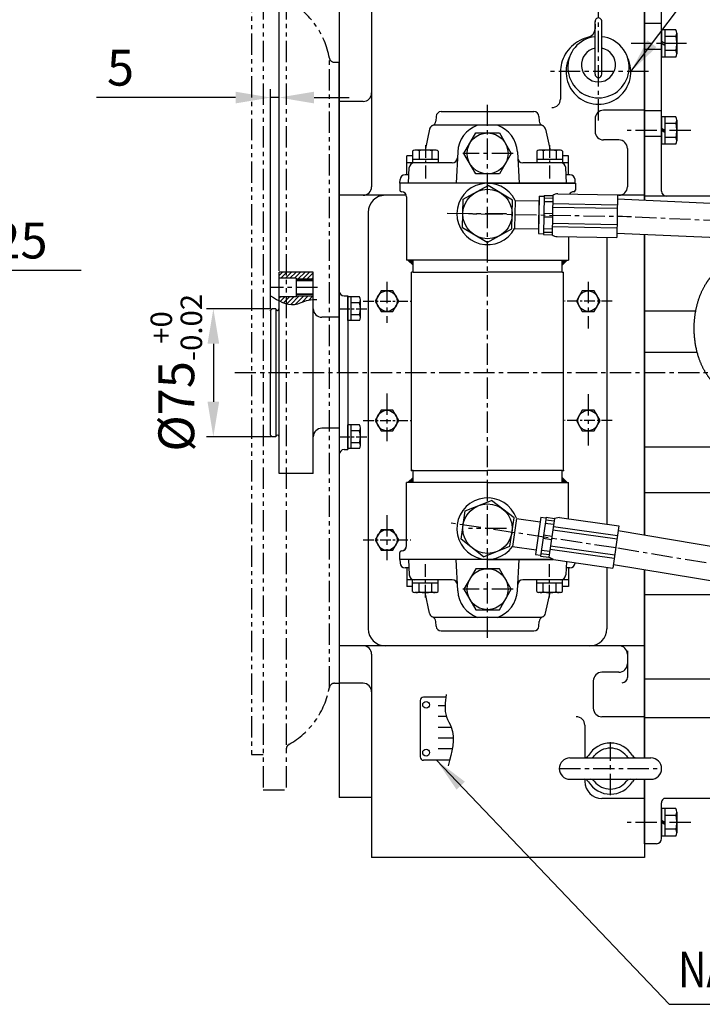
# Model space of a CAD drawing. Extents: x 0 to 3801, y -19 to 2713.
# Drawn here: x 1153 to 1553, y 1834 to 2411 of the extents above; entities that cross this region are included whole.
import ezdxf

# ---------------------------------------------------------------- set-up
doc = ezdxf.new("R2010")
doc.units = 0
doc.header["$LTSCALE"] = 10
doc.header["$MEASUREMENT"] = 0
for name, pattern in [('CENTER', [2, 1.25, -0.25, 0.25, -0.25]), ('HIDDEN', [0.375, 0.25, -0.125]), ('PHANTOM', [2.5, 1.25, -0.25, 0.25, -0.25, 0.25, -0.25])]:
    doc.linetypes.add(name, pattern=pattern)
doc.layers.get('0').update_dxf_attribs({"linetype": 'CONTINUOUS'})
doc.layers.get('DEFPOINTS').update_dxf_attribs({"linetype": 'CONTINUOUS'})
for name, color, linetype in [('1', 1, 'CENTER'), ('14', 14, 'CONTINUOUS'), ('16', 4, 'CONTINUOUS'), ('2', 5, 'PHANTOM'), ('3', 3, 'HIDDEN'), ('4', 4, 'CONTINUOUS'), ('DIM', 6, 'CONTINUOUS')]:
    doc.layers.add(name, color=color, linetype=linetype)
doc.styles.add('GHS', font='romans', dxfattribs={"bigfont": 'ghs'})
doc.dimstyles.new('A0', dxfattribs={"dimtxt": 10, "dimasz": 3, "dimexe": 2, "dimexo": 0.7, "dimgap": 4, "dimtad": 1, "dimtoh": 1, "dimdec": 3, "dimdsep": 46, "dimtxsty": 'Standard', "dimcen": 0.09, "dimclrd": 2, "dimclre": 2, "dimclrt": 6, "dimadec": 0, "dimazin": 0, "dimtfac": 1, "dimtdec": 3, "dimtmove": 0, "dimatfit": 3, "dimfxl": 0, "dimtolj": 1, "dimarcsym": 0})
doc.dimstyles.new('A1', dxfattribs={"dimtxt": 5, "dimasz": 3.5, "dimexe": 2, "dimexo": 0.7, "dimgap": 2, "dimtad": 1, "dimtoh": 1, "dimdsep": 46, "dimtxsty": 'Standard', "dimcen": 0, "dimclrd": 2, "dimclre": 2, "dimclrt": 6, "dimaunit": 1, "dimadec": 0, "dimazin": 0, "dimtp": 0.02, "dimtfac": 0.65, "dimtmove": 0, "dimatfit": 3, "dimfxl": 0, "dimtolj": 1, "dimarcsym": 0})
doc.dimstyles.new('AA', dxfattribs={"dimtxt": 6, "dimasz": 6, "dimexe": 4, "dimexo": 0.7, "dimgap": 3, "dimtad": 1, "dimtoh": 1, "dimdec": 3, "dimdsep": 46, "dimtxsty": 'Standard', "dimcen": 0.09, "dimclrd": 2, "dimclre": 2, "dimclrt": 6, "dimadec": 0, "dimazin": 0, "dimtfac": 1, "dimtdec": 3, "dimtmove": 0, "dimatfit": 3, "dimfxl": 0, "dimtolj": 1, "dimarcsym": 0})

# ---------------------------------------------------------------- blocks, each defined once
blk = doc.blocks.new('A$CE344')
for p, q in [((0.42, 38.38), (0.42, 5.38)), ((15.43, 40.38), (2.42, 40.38)), ((17.71, 3.38), (2.42, 3.38))]:
    blk.add_line(p, q)
for centre in [(3.92, 35.88), (3.92, 7.88)]:
    blk.add_circle(centre, 2)
for centre, start, end in [((2.42, 38.38), 90, 180), ((2.42, 5.38), 180, 270)]:
    blk.add_arc(centre, 2, start, end)
at = {"color": 4}
blk.add_spline([(15.62, 41.91), (15.92, 28.81), (18.6, 22.86), (16.81, 0.23)], degree=3, dxfattribs=at)
at = {"layer": '16'}
for p, q in [((15.03, 35.3), (10.94, 35.3)), ((15.86, 28.99), (10.94, 28.99)), ((18.67, 22.68), (10.94, 22.68)), ((19.84, 16.38), (10.94, 16.38)), ((19.29, 10.07), (10.94, 10.07))]:
    blk.add_line(p, q, dxfattribs=at)
blk = doc.blocks.new('*X30')
at = {"color": 0}
for p, q in [((1197.08, 1349.82), (1197.7, 1350.43)), ((1197.09, 1349.64), (1197.87, 1350.43)), ((1197.14, 1349.52), (1197.99, 1350.37)), ((1197.24, 1350.15), (1197.37, 1350.28)), ((1197.24, 1349.45), (1198.07, 1350.27)), ((1197.38, 1349.41), (1198.1, 1350.13)), ((1197.59, 1349.45), (1198.07, 1349.92))]:
    blk.add_line(p, q, dxfattribs=at)
blk = doc.blocks.new('*X29')
at = {"color": 0}
for p, q in [((1195.32, 1348.76), (1203.56, 1357.01)), ((1197.57, 1350.84), (1203.65, 1356.92)), ((1197.83, 1350.92), (1203.74, 1356.83)), ((1198.03, 1350.94), (1203.83, 1356.74)), ((1198.18, 1350.92), (1203.92, 1356.65)), ((1198.32, 1350.87), (1204.01, 1356.56)), ((1198.42, 1350.81), (1204.1, 1356.48)), ((1198.51, 1350.72), (1204.18, 1356.39)), ((1198.58, 1350.61), (1204.27, 1356.3)), ((1198.63, 1350.48), (1204.36, 1356.21)), ((1198.64, 1350.32), (1204.45, 1356.12)), ((1199.36, 1352.98), (1203.48, 1357.1)), ((1201.21, 1355.01), (1203.39, 1357.18)), ((1203.06, 1357.04), (1203.3, 1357.27)), ((1195.29, 1349.09), (1198.12, 1351.91)), ((1195.3, 1348.92), (1198.29, 1351.91)), ((1195.31, 1349.28), (1197.93, 1351.9)), ((1195.34, 1349.49), (1197.71, 1351.86)), ((1195.41, 1349.74), (1197.47, 1351.79)), ((1195.54, 1350.04), (1197.17, 1351.67)), ((1195.77, 1350.45), (1196.75, 1351.43)), ((1196.7, 1347.84), (1204.71, 1355.86)), ((1198.55, 1349.87), (1204.63, 1355.95)), ((1198.63, 1350.12), (1204.54, 1356.03)), ((1199.59, 1350.56), (1204.8, 1355.77)), ((1201.62, 1352.41), (1204.89, 1355.68)), ((1203.64, 1354.26), (1204.98, 1355.59)), ((1185.4, 1337.6), (1196.85, 1349.05)), ((1186.41, 1338.79), (1196.76, 1349.14)), ((1187.43, 1339.45), (1196.96, 1348.99)), ((1188.26, 1340.82), (1196.69, 1349.25)), ((1189.45, 1341.3), (1197.09, 1348.94)), ((1190.11, 1342.85), (1196.65, 1349.38)), ((1191.48, 1343.16), (1197.25, 1348.92)), ((1191.96, 1344.88), (1196.63, 1349.54)), ((1193.51, 1345.01), (1197.44, 1348.94)), ((1193.81, 1346.9), (1196.65, 1349.73)), ((1195.35, 1348.62), (1196.73, 1349.99)), ((1195.53, 1346.86), (1197.7, 1349.02)), ((1196.91, 1347.87), (1199.33, 1350.3)), ((1197.15, 1347.94), (1199.27, 1350.06)), ((1197.43, 1348.04), (1199.16, 1349.78)), ((1197.81, 1348.25), (1198.96, 1349.4))]:
    blk.add_line(p, q, dxfattribs=at)
blk = doc.blocks.new('압력계(평면도사양도)')
for p, q in [((-26.17, 36), (-37.85, 36)), ((-56.67, 31.5), (-44.02, 31.5)), ((-36.35, 14.82), (-32.17, 11.06)), ((-2.5, 12), (12, 12)), ((12, -12), (12, 12)), ((-40.88, 6.87), (-35.53, 5.13)), ((-39.03, 11.08), (-34.16, 8.27)), ((-33.07, 5.65), (-31.32, 7.4)), ((-26.12, 1.7), (-31.32, 7.4)), ((-41.81, 2.36), (-36.21, 1.78)), ((-27.69, 0.74), (-33.07, 5.65)), ((-41.78, -2.23), (-36.18, -1.65)), ((-40.8, -6.73), (-35.44, -4.99)), ((-38.9, -10.92), (-34.03, -8.1)), ((-36.17, -14.62), (-31.99, -10.86)), ((-2.5, -12), (12, -12)), ((-56.67, -31.5), (-44.02, -31.5)), ((-26.53, -35.99), (-37.86, -35.99))]:
    blk.add_line(p, q)
blk.add_lwpolyline([(12, -3.22), (13.86, 0), (12, 3.22)])
for centre, start, end in [((-37.85, 33), 90, 125.79888), ((-56.67, 28.5), 90, 139.69753), ((-56.67, -28.5), 220.30247, 270), ((-37.86, -32.99), 234.17746, 270)]:
    blk.add_arc(centre, 3, start, end)
for centre, major_axis, ratio in [((-26.07, 0), (0, -36), 0.694462), ((-25.67, 0), (0, -30.78), 0.701654), ((-25.42, 0), (0, -26.95), 0.73656), ((-25.72, 0), (0.835, -0.835), 0.676195), ((-25.71, -0.05), (0.425, -0.425), 0.687222)]:
    blk.add_ellipse(centre, major_axis=major_axis, ratio=ratio)
for start_param, end_param in [(0.456652, 2.824238), (3.769582, 5.515899)]:
    blk.add_ellipse((-25.66, -0.31), major_axis=(-1.71, 1.71), ratio=0.653578, start_param=start_param, end_param=end_param)
for points, weights, knots in [([(-39.61, 35.43), (-43.78, 32.42), (-47.04, 27.74), (-47.7, 26.78), (-48.32, 25.76), (-51.78, 20.06), (-53.52, 12.99), (-55.07, 6.68), (-55.07, 0), (-55.07, -8.87), (-52.39, -16.9), (-50.36, -22.95), (-47.04, -27.74), (-43.79, -32.42), (-39.62, -35.43)], [0.997854664371, 0.988155426395, 1.00307488032, 0.996541852411, 0.991162126868, 0.962149842231, 0.966679391418, 0.970759042964, 1.00204834628, 0.960358743559, 0.965682073066, 0.969733970595, 1.00102338725, 0.985756740018, 0.994996657489], [1.825111, 1.825111, 1.825111, 2.132635, 2.132635, 2.202503, 2.202503, 2.579296, 2.579296, 2.918664, 2.918664, 3.364521, 3.364521, 3.703889, 3.703889, 4.010323, 4.010323, 4.010323]), ([(-58.96, 30.44), (-60.05, 29.16), (-61.04, 27.74), (-61.7, 26.78), (-62.32, 25.76), (-65.78, 20.06), (-67.52, 12.99), (-69.07, 6.68), (-69.07, 0), (-69.07, -8.87), (-66.39, -16.9), (-64.36, -22.95), (-61.04, -27.74), (-60.05, -29.16), (-58.96, -30.44)], [0.996234296358, 0.998494277254, 1.00307488032, 0.996541852411, 0.991162126868, 0.962149842231, 0.966679391418, 0.970759042964, 1.00204834628, 0.960358743559, 0.965682073066, 0.969733970595, 1.00102338725, 0.996329707237, 0.993952472545], [2.038218, 2.038218, 2.038218, 2.132635, 2.132635, 2.202503, 2.202503, 2.579296, 2.579296, 2.918664, 2.918664, 3.364521, 3.364521, 3.703889, 3.703889, 3.798101, 3.798101, 3.798101])]:
    blk.add_rational_spline(points, weights, degree=2, knots=knots)
at = {"layer": '1', "ltscale": 0.5}
for p, q in [((0, -7.66), (0, 7.66)), ((7.66, 0), (-7.66, 0))]:
    blk.add_line(p, q, dxfattribs=at)
at = {"rotation": 90}
for name in ['*X29', '*X30']:
    blk.add_blockref(name, (1324.15, -1197.7), dxfattribs=at)
blk = doc.blocks.new('*D40')
at = {"layer": 'DEFPOINTS', "color": 0}
for p in [(1300.75, 2241.84), (1266.18, 2166.84), (1300.75, 2166.84)]:
    blk.add_point(p, dxfattribs=at)
at = {"layer": 'DIM', "color": 2, "lineweight": -2}
for p, q in [((1300.05, 2241.84), (1262.18, 2241.84)), ((1266.18, 2221.34), (1266.18, 2187.34)), ((1300.05, 2166.84), (1262.18, 2166.84))]:
    blk.add_line(p, q, dxfattribs=at)
at = {"layer": 'DIM', "color": 2}
for points in [[(1262.77, 2221.34), (1269.6, 2221.34), (1266.18, 2241.84)], [(1262.77, 2187.34), (1269.6, 2187.34), (1266.18, 2166.84)]]:
    blk.add_solid(points, dxfattribs=at)
at = {"layer": 'DIM', "color": 6, "insert": (1244.48, 2204.34), "char_height": 21, "attachment_point": 5, "rotation": 90, "style": 'GHS'}
blk.add_mtext('\\A1;%%C75{\\H12.6;\\S+0^ -0.02;}', dxfattribs=at)
blk = doc.blocks.new('_DotSmall')
at = {"color": 0, "linetype": 'ByBlock', "const_width": 0.5}
blk.add_lwpolyline([(-0.0625, 0, 1), (0.0625, 0, 1)], format="xyb", close=True, dxfattribs=at)
blk = doc.blocks.new('*D42')
at = {"layer": 'DEFPOINTS', "color": 0}
for p in [(1339.95, 2523.53), (1339.95, 2453.2), (1304.75, 2263.34)]:
    blk.add_point(p, dxfattribs=at)
at = {"layer": 'DIM', "color": 2, "lineweight": -2}
for p, q in [((1304.75, 2264.04), (1304.75, 2528.53)), ((1339.95, 2453.9), (1339.95, 2528.53)), ((1304.75, 2523.53), (1319.45, 2523.53)), ((1339.95, 2523.53), (1438.45, 2523.53))]:
    blk.add_line(p, q, dxfattribs=at)
at = {"layer": 'DIM', "color": 2}
blk.add_solid([(1319.45, 2526.94), (1319.45, 2520.11), (1339.95, 2523.53)], dxfattribs=at)
at = {"layer": 'DIM', "color": 2, "lineweight": -2, "xscale": 20.5, "yscale": 20.5, "zscale": 20.5, "rotation": 180}
blk.add_blockref('_DotSmall', (1304.75, 2523.53), dxfattribs=at)
at = {"layer": 'DIM', "color": 6, "insert": (1399.45, 2541.03), "char_height": 21, "attachment_point": 5, "style": 'GHS'}
blk.add_mtext('\\A1;35.2', dxfattribs=at)
blk = doc.blocks.new('*D43')
at = {"layer": 'DEFPOINTS', "color": 0}
for p in [(1295.45, 2523.53), (1295.45, 2448.84), (1304.75, 2263.34)]:
    blk.add_point(p, dxfattribs=at)
at = {"layer": 'DIM', "color": 2, "lineweight": -2}
for p, q in [((1295.45, 2449.54), (1295.45, 2528.53)), ((1304.75, 2264.04), (1304.75, 2528.53)), ((1274.95, 2523.53), (1170.45, 2523.53)), ((1304.75, 2523.53), (1295.45, 2523.53)), ((1304.75, 2523.53), (1325.25, 2523.53))]:
    blk.add_line(p, q, dxfattribs=at)
at = {"layer": 'DIM', "color": 2}
blk.add_solid([(1274.95, 2526.94), (1274.95, 2520.11), (1295.45, 2523.53)], dxfattribs=at)
at = {"layer": 'DIM', "color": 2, "lineweight": -2, "xscale": 20.5, "yscale": 20.5, "zscale": 20.5, "rotation": 180}
blk.add_blockref('_DotSmall', (1304.75, 2523.53), dxfattribs=at)
at = {"layer": 'DIM', "color": 6, "insert": (1212.45, 2546.53), "char_height": 21, "attachment_point": 5, "style": 'GHS'}
blk.add_mtext('\\A1;(9.3)', dxfattribs=at)
blk = doc.blocks.new('*D53')
at = {"layer": 'DEFPOINTS', "color": 0}
for p in [(1304.75, 2365.64), (1304.75, 2263.34), (1299.75, 2240.84)]:
    blk.add_point(p, dxfattribs=at)
at = {"layer": 'DIM', "color": 2, "lineweight": -2}
for p, q in [((1299.75, 2241.54), (1299.75, 2370.64)), ((1304.75, 2264.04), (1304.75, 2370.64)), ((1279.25, 2365.64), (1197.75, 2365.64)), ((1304.75, 2365.64), (1299.75, 2365.64)), ((1325.25, 2365.64), (1345.75, 2365.64))]:
    blk.add_line(p, q, dxfattribs=at)
at = {"layer": 'DIM', "color": 2}
for points in [[(1279.25, 2369.06), (1279.25, 2362.22), (1299.75, 2365.64)], [(1325.25, 2369.06), (1325.25, 2362.22), (1304.75, 2365.64)]]:
    blk.add_solid(points, dxfattribs=at)
at = {"layer": 'DIM', "color": 6, "insert": (1211.75, 2383.14), "char_height": 21, "attachment_point": 5, "style": 'GHS'}
blk.add_mtext('\\A1;5', dxfattribs=at)
blk = doc.blocks.new('배면100901하우징#2')
for p, q in [((-44.5, 244.5), (-31, 244.5)), ((-44.5, 244.5), (-44.5, -244.5)), ((-31, 244.5), (-31, -244.5)), ((-51.5, 223.8), (-44.5, 223.8)), ((-51.5, 223.8), (-51.5, -223.8)), ((-5.75, -184.47), (-5.75, 184.47)), ((-2.8, 182), (0, 182)), ((0, 182), (0, -182)), ((-2.8, -182), (0, -182)), ((-51.5, -223.8), (-44.5, -223.8)), ((-44.5, -244.5), (-31, -244.5))]:
    blk.add_line(p, q)
for centre, radius, start, end in [((-28, 220.45), 3, 180, 240.64653), ((-53, 176), 48, 10.16425, 60.64653), ((-2.8, 185), 3, 190.16425, 270), ((-53, -176), 48, 299.35347, 349.83575), ((-2.8, -185), 3, 90, 169.83575), ((-28, -220.45), 3, 119.35347, 180)]:
    blk.add_arc(centre, radius, start, end)
blk = doc.blocks.new('*X80')
at = {"color": 0}
for p, q in [((224.46, 319.92), (224.53, 319.99)), ((224.46, 319.49), (224.75, 319.78)), ((224.46, 319.07), (224.96, 319.57)), ((224.46, 318.65), (225.17, 319.36)), ((224.46, 318.22), (225.38, 319.14)), ((224.46, 317.8), (225.59, 318.93)), ((224.46, 317.37), (225.81, 318.72)), ((224.58, 317.07), (226.02, 318.51)), ((225, 317.07), (226.23, 318.3)), ((225.43, 317.07), (226.44, 318.08)), ((225.85, 317.07), (226.65, 317.87)), ((226.27, 317.07), (226.87, 317.66)), ((226.7, 317.07), (227.08, 317.45)), ((227.12, 317.07), (227.29, 317.23))]:
    blk.add_line(p, q, dxfattribs=at)
blk = doc.blocks.new('*D90')
at = {"layer": 'DEFPOINTS', "color": 0}
for p in [(964.16, 2230.74), (958.43, 2222.54)]:
    blk.add_point(p, dxfattribs=at)
at = {"layer": 'DIM', "color": 2, "lineweight": -2}
for p, q in [((987.64, 2264.35), (975.9, 2247.54)), ((1188.64, 2264.35), (987.64, 2264.35)), ((958.43, 2222.54), (964.16, 2230.74)), ((946.7, 2205.73), (934.96, 2188.93))]:
    blk.add_line(p, q, dxfattribs=at)
at = {"layer": 'DIM', "color": 2}
for points in [[(973.1, 2249.5), (978.7, 2245.59), (964.16, 2230.74)], [(943.89, 2207.69), (949.5, 2203.78), (958.43, 2222.54)]]:
    blk.add_solid(points, dxfattribs=at)
at = {"layer": 'DIM', "color": 6, "insert": (1091.64, 2281.85), "char_height": 21, "attachment_point": 5, "style": 'GHS'}
blk.add_mtext('\\A1;6-M10P1.25', dxfattribs=at)

msp = doc.modelspace()

# ---------------------------------------------------------------- hatches: boundary and pattern name
at = {"layer": '14'}
h = msp.add_hatch(dxfattribs=at)
h.set_pattern_fill('ANSI31', color=256, scale=15, style=0)
h.set_pattern_definition([(45, (-4294, -46.6647), (-1.3258252, 1.3258252), [])])
h.paths.add_polyline_path([(1324.7541, 2263.3353), (1305.4541, 2263.3353), (1305.4541, 2259.7853), (1314.7541, 2259.7853), (1314.7541, 2259.3353), (1324.7541, 2259.3353)])
h.paths.add_polyline_path([(1305.4541, 2263.3353), (1304.7541, 2263.3353), (1304.7541, 2259.7853), (1305.4541, 2259.7853)])
edge = h.paths.add_edge_path()
edge.add_spline(control_points=[(1305.4541, 2246.1296), (1308.211, 2244.7944), (1313.6393, 2243.1654), (1319.9981, 2246.7938), (1323.785, 2247.1686), (1324.7541, 2247.2177)], knot_values=[6.23717201, 6.23717201, 6.23717201, 6.23717201, 15.03659442, 23.55183039, 26.45842664, 26.45842664, 26.45842664, 26.45842664], degree=3, periodic=0)
edge.add_line((1324.7541, 2247.2177), (1324.7541, 2249.3353))
edge.add_line((1324.7541, 2249.3353), (1314.7541, 2249.3353))
edge.add_line((1314.7541, 2249.3353), (1314.7541, 2248.8853))
edge.add_line((1314.7541, 2248.8853), (1305.4541, 2248.8853))
edge.add_line((1305.4541, 2248.8853), (1305.4541, 2246.1296))
edge = h.paths.add_edge_path()
edge.add_line((1305.4541, 2248.8853), (1304.7541, 2248.8853))
edge.add_line((1304.7541, 2248.8853), (1304.7541, 2246.4791))
edge.add_spline(control_points=[(1304.7541, 2246.4791), (1304.9874, 2246.3592), (1305.2207, 2246.2426), (1305.4541, 2246.1296)], knot_values=[5.49238738, 5.49238738, 5.49238738, 5.49238738, 6.23717201, 6.23717201, 6.23717201, 6.23717201], degree=3, periodic=0)
edge.add_line((1305.4541, 2246.1296), (1305.4541, 2248.8853))

# ---------------------------------------------------------------- linework, layer by layer
for p, q in [((1358.9541, 2488.3353), (1358.9541, 2313.3353)), ((1518.9541, 2488.3353), (1518.9541, 2305.3061)), ((1518.9541, 2305.3061), (1518.9541, 2480.1293)), ((1528.9541, 2310.8353), (1528.9541, 2476.1959)), ((1339.9541, 2453.1975), (1339.9541, 1955.4731)), ((1489.9541, 2408.6424), (1489.9541, 2405.9098)), ((1528.9541, 2408.9468), (1518.9541, 2408.9468)), ((1528.9541, 2393.7658), (1518.9541, 2393.7658)), ((1339.9541, 2204.3353), (1339.9541, 2386.3353)), ((1339.9541, 2204.3353), (1339.9541, 2386.3353)), ((1469.6877, 2380.781), (1469.6877, 2364.781)), ((1469.6877, 2380.781), (1469.6877, 2364.781)), ((1353.9541, 2363.3353), (1339.9541, 2363.3353)), ((1396.7891, 2354.5513), (1396.6465, 2351.8299)), ((1399.785, 2357.3943), (1454.0912, 2357.3943)), ((1457.0871, 2354.5513), (1457.2297, 2351.8299)), ((1518.9541, 2358.1515), (1494.9541, 2358.1515)), ((1528.9541, 2357.9468), (1518.9541, 2357.9468)), ((1458.7161, 2349.3943), (1395.16, 2349.3943)), ((1489.9541, 2353.1515), (1489.9541, 2345.8125)), ((1392.8894, 2347.018), (1390.3124, 2334.8943)), ((1460.9868, 2347.018), (1463.5637, 2334.8943)), ((1503.9541, 2340.8125), (1494.9541, 2340.8125)), ((1528.9541, 2342.7658), (1518.9541, 2342.7658)), ((1379.5381, 2320.3943), (1379.5381, 2331.3943)), ((1383.0165, 2331.3943), (1379.5381, 2331.3943)), ((1409.4621, 2333.8102), (1408.4969, 2315.3943)), ((1444.4141, 2333.8102), (1445.3792, 2315.3943)), ((1474.3381, 2331.3943), (1470.8596, 2331.3943)), ((1474.3381, 2320.3943), (1474.3381, 2331.3943)), ((1508.9541, 2335.8125), (1508.9541, 2313.3353)), ((1384.0763, 2327.3943), (1379.5381, 2327.3943)), ((1406.2789, 2327.3943), (1384.0765, 2327.3943)), ((1469.7997, 2327.3943), (1447.5972, 2327.3943)), ((1474.3381, 2327.3943), (1469.7998, 2327.3943)), ((1380.8627, 2320.3943), (1378.6256, 2320.3943)), ((1380.6007, 2315.3943), (1381.0806, 2324.5513)), ((1473.2755, 2315.3943), (1472.7956, 2324.5513)), ((1475.2505, 2320.3943), (1473.0134, 2320.3943)), ((1375.4381, 2315.3943), (1375.4381, 2311.4363)), ((1426.9381, 2315.3943), (1375.4381, 2315.3943)), ((1375.4381, 2315.3943), (1375.4381, 2311.4363)), ((1375.5167, 2315.3943), (1375.6297, 2317.5513)), ((1478.3595, 2315.3943), (1375.5167, 2315.3943)), ((1426.9381, 2315.3943), (1478.4381, 2315.3943)), ((1478.3595, 2315.3943), (1478.2464, 2317.5513)), ((1478.4381, 2315.3943), (1478.4381, 2311.4363)), ((1478.4381, 2315.3943), (1478.4381, 2311.4363)), ((1379.3002, 2308.3353), (1339.9541, 2308.3353)), ((1518.9541, 2308.3353), (1503.1444, 2308.3353)), ((1379.4381, 2307.4363), (1379.4381, 2270.3943)), ((1606.1832, 2301.3327), (1503.1586, 2306.0256)), ((1560.9541, 2307.8353), (1518.9541, 2307.8353)), ((1356.9541, 2298.3353), (1356.9541, 2054.3353)), ((1605.9541, 2281.3353), (1502.8034, 2286.0285)), ((1518.9541, 2285.2936), (1518.9541, 2109.032)), ((1518.9541, 2109.032), (1518.9541, 2285.2936)), ((1474.4381, 2284.0487), (1474.4381, 2270.3943)), ((1496.9541, 2283.6488), (1496.9541, 2115.6274)), ((1383.2881, 2270.3943), (1379.4381, 2270.3943)), ((1380.2881, 2270.3943), (1383.2881, 2267.3943)), ((1383.2881, 2263.3943), (1383.2881, 2270.3943)), ((1426.9381, 2270.3943), (1383.2881, 2270.3943)), ((1426.9381, 2270.3943), (1470.5881, 2270.3943)), ((1473.5881, 2270.3943), (1470.5881, 2267.3943)), ((1470.5881, 2263.3943), (1470.5881, 2270.3943)), ((1470.5881, 2270.3943), (1474.4381, 2270.3943)), ((1324.7541, 2263.3353), (1304.7541, 2263.3353)), ((1304.7541, 2145.3353), (1304.7541, 2263.3353)), ((1324.7541, 2145.3353), (1324.7541, 2263.3353)), ((1382.3881, 2146.9943), (1382.3881, 2263.3943)), ((1383.2881, 2263.3943), (1382.3881, 2263.3943)), ((1383.2881, 2263.3943), (1426.9381, 2263.3943)), ((1470.5881, 2263.3943), (1426.9381, 2263.3943)), ((1470.5881, 2263.3943), (1471.4881, 2263.3943)), ((1471.4881, 2146.9943), (1471.4881, 2263.3943)), ((1314.7541, 2259.7853), (1304.7541, 2259.7853)), ((1314.7541, 2259.7853), (1314.7541, 2248.8853)), ((1314.7541, 2259.3353), (1324.7541, 2259.3353)), ((1324.7541, 2258.3353), (1314.7541, 2258.3353)), ((1314.7541, 2258.3353), (1324.7541, 2258.3353)), ((1314.7541, 2248.8853), (1304.7541, 2248.8853)), ((1324.7541, 2250.3353), (1314.7541, 2250.3353)), ((1314.7541, 2250.3353), (1324.7541, 2250.3353)), ((1314.7541, 2249.3353), (1324.7541, 2249.3353)), ((1342.9541, 2249.3353), (1344.9541, 2249.3353)), ((1344.9541, 2249.3353), (1344.9541, 2159.3353)), ((1351.9036, 2248.7635), (1344.9541, 2248.7635)), ((1344.9541, 2234.9071), (1344.9541, 2248.7635)), ((1346.9541, 2234.9071), (1346.9541, 2248.7635)), ((1351.9036, 2245.2994), (1346.9541, 2245.2994)), ((1352.4541, 2236.6391), (1352.4541, 2247.0315)), ((1300.7541, 2241.8353), (1299.7541, 2240.8353)), ((1299.7541, 2240.8353), (1299.7541, 2204.3353)), ((1302.7541, 2241.8353), (1300.7541, 2241.8353)), ((1302.7541, 2241.8353), (1302.7541, 2166.8353)), ((1548.8217, 2240.4938), (1518.9541, 2240.4938)), ((1339.9541, 2236.8353), (1329.7541, 2236.8353)), ((1351.9036, 2234.9071), (1344.9541, 2234.9071)), ((1351.9432, 2238.3712), (1346.9541, 2238.3712)), ((1549.7371, 2216.1824), (1518.9541, 2216.1824)), ((1299.7541, 2167.8353), (1299.7541, 2204.3353)), ((1339.9541, 2204.3353), (1339.9541, 2022.3353)), ((1339.9541, 2204.3353), (1339.9541, 2022.3353)), ((1382.3881, 2194.8835), (1382.3881, 2195.6431)), ((1471.4881, 2194.8835), (1471.4881, 2195.6431)), ((1339.9541, 2171.8353), (1329.7541, 2171.8353)), ((1344.9541, 2159.9071), (1344.9541, 2173.7635)), ((1351.9036, 2173.7635), (1344.9541, 2173.7635)), ((1346.9541, 2159.9071), (1346.9541, 2173.7635)), ((1351.9036, 2170.2994), (1346.9541, 2170.2994)), ((1352.4541, 2161.6391), (1352.4541, 2172.0315)), ((1300.7541, 2166.8353), (1299.7541, 2167.8353)), ((1302.7541, 2166.8353), (1300.7541, 2166.8353)), ((1342.9541, 2159.3353), (1344.9541, 2159.3353)), ((1351.9036, 2159.9071), (1344.9541, 2159.9071)), ((1351.9432, 2163.3712), (1346.9541, 2163.3712)), ((1560.9541, 2160.7825), (1518.9541, 2160.7825)), ((1383.2881, 2146.9943), (1382.3881, 2146.9943)), ((1383.2881, 2139.9943), (1383.2881, 2146.9943)), ((1383.2881, 2146.9943), (1426.9381, 2146.9943)), ((1470.5881, 2146.9943), (1426.9381, 2146.9943)), ((1470.5881, 2139.9943), (1470.5881, 2146.9943)), ((1470.5881, 2146.9943), (1471.4881, 2146.9943)), ((1324.7541, 2145.3353), (1304.7541, 2145.3353)), ((1380.2881, 2139.9943), (1383.2881, 2142.9943)), ((1473.5881, 2139.9943), (1470.5881, 2142.9943)), ((1383.2881, 2139.9943), (1379.4381, 2139.9943)), ((1379.4381, 2102.9523), (1379.4381, 2139.9943)), ((1426.9381, 2139.9943), (1383.2881, 2139.9943)), ((1426.9381, 2139.9943), (1470.5881, 2139.9943)), ((1470.5881, 2139.9943), (1474.4381, 2139.9943)), ((1474.4381, 2118.8412), (1474.4381, 2139.9943)), ((1560.9541, 2133.9725), (1518.9541, 2133.9725)), ((1469.1055, 2119.6023), (1466.1818, 2119.0095)), ((1675.2066, 2083.0145), (1503.5098, 2111.6036)), ((1375.4381, 2094.9943), (1375.4381, 2098.9523)), ((1426.9381, 2094.9943), (1375.4381, 2094.9943)), ((1465.3042, 2094.9943), (1375.5167, 2094.9943)), ((1375.5167, 2094.9943), (1375.6297, 2092.8373)), ((1380.6007, 2094.9943), (1381.0806, 2085.8373)), ((1409.4621, 2076.5784), (1408.4969, 2094.9943)), ((1426.9381, 2094.9943), (1465.3042, 2094.9943)), ((1444.4141, 2076.5784), (1445.3792, 2094.9943)), ((1465.5729, 2094.8532), (1462.9318, 2096.2403)), ((1380.8627, 2089.9943), (1378.6256, 2089.9943)), ((1379.5381, 2089.9943), (1379.5381, 2078.9943)), ((1473.2109, 2093.763), (1472.7956, 2085.8373)), ((1475.2505, 2089.9943), (1473.0134, 2089.9943)), ((1474.3381, 2089.9943), (1474.3381, 2078.9943)), ((1478.2572, 2093.0427), (1478.2464, 2092.8373)), ((1496.9541, 2090.374), (1496.9541, 2054.3353)), ((1671.7015, 2063.3241), (1500.6837, 2091.8037)), ((1518.9541, 2088.7611), (1518.9541, 1978.5853)), ((1518.9541, 1978.5853), (1518.9541, 2088.7611)), ((1384.0763, 2082.9943), (1379.5381, 2082.9943)), ((1383.0165, 2078.9943), (1379.5381, 2078.9943)), ((1406.2789, 2082.9943), (1384.0765, 2082.9943)), ((1469.7997, 2082.9943), (1447.5972, 2082.9943)), ((1474.3381, 2082.9943), (1469.7998, 2082.9943)), ((1474.3381, 2078.9943), (1470.8596, 2078.9943)), ((1392.8894, 2063.3706), (1390.3124, 2075.4943)), ((1460.9868, 2063.3706), (1463.5637, 2075.4943)), ((1560.9541, 2074.0919), (1518.9541, 2074.0919)), ((1458.7161, 2060.9943), (1395.16, 2060.9943)), ((1396.7891, 2055.8373), (1396.6465, 2058.5587)), ((1457.0871, 2055.8373), (1457.2297, 2058.5587)), ((1399.785, 2052.9943), (1454.0912, 2052.9943)), ((1518.9541, 2044.3353), (1339.9541, 2044.3353)), ((1358.9541, 2039.3353), (1358.9541, 1920.3353)), ((1508.9541, 2041.3353), (1508.9541, 2025.6741)), ((1508.9541, 2039.3353), (1508.9541, 2025.6741)), ((1503.9541, 2028.786), (1493.9541, 2028.786)), ((1353.9541, 2022.3353), (1339.9541, 2022.3353)), ((1488.9541, 2023.786), (1488.9541, 2007.7213)), ((1560.9541, 2024.7526), (1518.9541, 2024.7526)), ((1518.9541, 2002.7213), (1493.9541, 2002.7213)), ((1483.9541, 1997.7213), (1483.9541, 1978.618)), ((1560.9541, 2002.1976), (1518.9541, 2002.1976)), ((1475.2041, 1978.5853), (1522.7041, 1978.5853)), ((1475.2041, 1966.0853), (1522.7041, 1966.0853)), ((1483.9541, 1966.0526), (1483.9541, 1964.8353)), ((1518.9541, 1928.3353), (1518.9541, 1966.0853)), ((1518.9541, 1966.0853), (1518.9541, 1920.3353)), ((1358.9541, 1955.4731), (1339.9541, 1955.4731)), ((1518.9541, 1954.8353), (1493.9541, 1954.8353)), ((1528.9541, 1931.3353), (1528.9541, 1952.2987)), ((1530.248, 1954.8353), (1529.8327, 1954.42)), ((1560.9541, 1954.8353), (1530.248, 1954.8353)), ((1525.9541, 1928.3353), (1518.9541, 1928.3353)), ((1518.9541, 1920.3353), (1358.9541, 1920.3353)), ((1518.9541, 1920.3353), (1358.9541, 1920.3353))]:
    msp.add_line(p, q)
at = {"color": 7, "linetype": 'Continuous', "ltscale": 0.4}
for p, q in [((1489.9541, 2379.2975), (1489.9541, 2410.2975)), ((1493.9541, 2379.2975), (1493.9541, 2410.2975))]:
    msp.add_line(p, q, dxfattribs=at)
at = {"color": 7}
for p, q in [((1537.3118, 2405.4182), (1528.9541, 2405.4182)), ((1528.9541, 2405.4182), (1528.9541, 2389.2524)), ((1528.9541, 2389.8297), (1528.9541, 2404.8409)), ((1530.9541, 2405.4182), (1530.9541, 2389.2524)), ((1537.358, 2401.3768), (1530.9541, 2401.3768)), ((1537.9541, 2403.3975), (1537.9541, 2391.2731)), ((1537.3118, 2389.2524), (1528.9541, 2389.2524)), ((1537.3118, 2393.2939), (1530.9541, 2393.2939)), ((1537.3118, 2354.4182), (1528.9541, 2354.4182)), ((1528.9541, 2354.4182), (1528.9541, 2338.2524)), ((1528.9541, 2338.8297), (1528.9541, 2353.8409)), ((1530.9541, 2354.4182), (1530.9541, 2338.2524)), ((1537.358, 2350.3768), (1530.9541, 2350.3768)), ((1537.9541, 2352.3975), (1537.9541, 2340.2731)), ((1537.3118, 2338.2524), (1528.9541, 2338.2524)), ((1537.3118, 2342.2939), (1530.9541, 2342.2939)), ((1383.0165, 2334.2979), (1383.0165, 2327.3943)), ((1396.8221, 2334.8943), (1384.2221, 2334.8943)), ((1386.7693, 2334.3409), (1386.7693, 2329.3943)), ((1394.2748, 2334.3409), (1394.2748, 2329.3943)), ((1398.0276, 2334.2979), (1398.0276, 2327.3943)), ((1455.8485, 2334.2979), (1455.8485, 2327.3943)), ((1469.6541, 2334.8943), (1457.0541, 2334.8943)), ((1459.6013, 2334.3409), (1459.6013, 2329.3943)), ((1467.1068, 2334.3409), (1467.1068, 2329.3943)), ((1470.8596, 2334.2979), (1470.8596, 2327.3943)), ((1398.0276, 2329.3943), (1383.0165, 2329.3943)), ((1398.0276, 2327.3943), (1383.0165, 2327.3943)), ((1470.8596, 2329.3943), (1455.8485, 2329.3943)), ((1470.8596, 2327.3943), (1455.8485, 2327.3943)), ((1412.573, 2306.022), (1427.2194, 2314.1348)), ((1441.5684, 2305.5071), (1427.2194, 2314.1348)), ((1460.1371, 2308.3065), (1459.7287, 2285.3101)), ((1460.1371, 2308.3065), (1465.1363, 2308.2177)), ((1468.1536, 2309.1643), (1503.1481, 2308.5428)), ((1503.1481, 2308.5428), (1502.7041, 2283.5467)), ((1412.2757, 2289.2815), (1412.573, 2306.022)), ((1441.2711, 2288.7666), (1441.5684, 2305.5071)), ((1443.0801, 2305.3589), (1442.7871, 2288.8615)), ((1443.0801, 2305.3589), (1457.0798, 2305.1103)), ((1457.1287, 2307.8598), (1456.738, 2285.8633)), ((1457.0798, 2305.1103), (1456.7868, 2288.6129)), ((1457.1287, 2307.8598), (1460.1282, 2307.8066)), ((1460.0745, 2304.7804), (1465.0737, 2304.6916)), ((1460.11, 2306.78), (1465.1092, 2306.6913)), ((1465.1363, 2308.2177), (1464.7279, 2285.2213)), ((1465.0517, 2303.4541), (1503.0457, 2302.7793)), ((1459.9506, 2297.8081), (1464.9498, 2297.7194)), ((1465.0162, 2301.4544), (1503.0102, 2300.7796)), ((1459.9151, 2295.8085), (1464.9143, 2295.7197)), ((1464.848, 2291.9846), (1502.842, 2291.3098)), ((1426.6248, 2280.6538), (1412.2757, 2289.2815)), ((1426.6248, 2280.6538), (1441.2711, 2288.7666)), ((1442.7871, 2288.8615), (1456.7868, 2288.6129)), ((1456.738, 2285.8633), (1459.7375, 2285.81)), ((1459.7287, 2285.3101), (1464.7279, 2285.2213)), ((1459.7558, 2286.8366), (1464.755, 2286.7478)), ((1459.7913, 2288.8362), (1464.7905, 2288.7475)), ((1464.8125, 2289.9849), (1502.8065, 2289.3101)), ((1467.5203, 2284.1716), (1502.7041, 2283.5467)), ((1413.7505, 2123.3332), (1429.2879, 2129.5719)), ((1442.4595, 2119.2354), (1429.2879, 2129.5719)), ((1411.3846, 2106.758), (1413.7505, 2123.3332)), ((1440.0937, 2102.6603), (1442.4595, 2119.2354)), ((1443.9413, 2118.901), (1441.6099, 2102.5665)), ((1443.9413, 2118.901), (1457.8028, 2116.9225)), ((1458.1914, 2119.6449), (1455.0828, 2097.8656)), ((1461.2319, 2119.716), (1457.982, 2096.9468)), ((1458.1914, 2119.6449), (1461.1613, 2119.221)), ((1461.0162, 2118.2046), (1465.966, 2117.4981)), ((1461.2319, 2119.716), (1466.1818, 2119.0095)), ((1466.1818, 2119.0095), (1462.9318, 2096.2403)), ((1469.1055, 2119.6023), (1503.9418, 2114.63)), ((1460.7336, 2116.2247), (1465.6834, 2115.5182)), ((1465.226, 2112.313), (1502.8447, 2106.9436)), ((1465.5086, 2114.293), (1503.1273, 2108.9235)), ((1503.9418, 2114.63), (1500.4093, 2089.8809)), ((1424.5563, 2096.4215), (1411.3846, 2106.758)), ((1459.4657, 2107.3414), (1464.4155, 2106.6349)), ((1459.7483, 2109.3213), (1464.6981, 2108.6148)), ((1424.5563, 2096.4215), (1440.0937, 2102.6603)), ((1441.6099, 2102.5665), (1455.4713, 2100.5881)), ((1463.6051, 2100.9568), (1501.2238, 2095.5874)), ((1463.8877, 2102.9367), (1501.5064, 2097.5673)), ((1455.0828, 2097.8656), (1458.0527, 2097.4417)), ((1457.982, 2096.9468), (1462.9318, 2096.2403)), ((1458.1977, 2098.4581), (1463.1476, 2097.7516)), ((1458.4803, 2100.4381), (1463.4302, 2099.7316)), ((1465.5729, 2094.8532), (1500.4093, 2089.8809)), ((1398.0276, 2082.9943), (1383.0165, 2082.9943)), ((1383.0165, 2076.0907), (1383.0165, 2082.9943)), ((1398.0276, 2080.9943), (1383.0165, 2080.9943)), ((1386.7693, 2076.0477), (1386.7693, 2080.9943)), ((1394.2748, 2076.0477), (1394.2748, 2080.9943)), ((1398.0276, 2076.0907), (1398.0276, 2082.9943)), ((1470.8596, 2082.9943), (1455.8485, 2082.9943)), ((1455.8485, 2076.0907), (1455.8485, 2082.9943)), ((1470.8596, 2080.9943), (1455.8485, 2080.9943)), ((1459.6013, 2076.0477), (1459.6013, 2080.9943)), ((1467.1068, 2076.0477), (1467.1068, 2080.9943)), ((1470.8596, 2076.0907), (1470.8596, 2082.9943)), ((1396.8221, 2075.4943), (1384.2221, 2075.4943)), ((1469.6541, 2075.4943), (1457.0541, 2075.4943)), ((1537.3118, 1948.9182), (1528.9541, 1948.9182)), ((1528.9541, 1948.9182), (1528.9541, 1932.7524)), ((1528.9541, 1933.3297), (1528.9541, 1948.3409)), ((1530.9541, 1948.9182), (1530.9541, 1932.7524)), ((1537.358, 1944.8768), (1530.9541, 1944.8768)), ((1537.9541, 1946.8975), (1537.9541, 1934.7731)), ((1537.3118, 1936.7939), (1530.9541, 1936.7939)), ((1537.3118, 1932.7524), (1528.9541, 1932.7524))]:
    msp.add_line(p, q, dxfattribs=at)
for points in [[(1420.0099, 2320.8943), (1413.0817, 2332.8943), (1420.0099, 2344.8943), (1433.8663, 2344.8943), (1440.7945, 2332.8943), (1433.8663, 2320.8943)], [(1364.49, 2252.3353), (1361.0259, 2246.3353), (1364.49, 2240.3353), (1371.4182, 2240.3353), (1374.8823, 2246.3353), (1371.4182, 2252.3353)], [(1482.49, 2252.3353), (1479.0259, 2246.3353), (1482.49, 2240.3353), (1489.4182, 2240.3353), (1492.8823, 2246.3353), (1489.4182, 2252.3353)], [(1364.49, 2182.3353), (1361.0259, 2176.3353), (1364.49, 2170.3353), (1371.4182, 2170.3353), (1374.8823, 2176.3353), (1371.4182, 2182.3353)], [(1482.49, 2182.3353), (1479.0259, 2176.3353), (1482.49, 2170.3353), (1489.4182, 2170.3353), (1492.8823, 2176.3353), (1489.4182, 2182.3353)], [(1364.49, 2112.3353), (1361.0259, 2106.3353), (1364.49, 2100.3353), (1371.4182, 2100.3353), (1374.8823, 2106.3353), (1371.4182, 2112.3353)], [(1420.0099, 2089.4943), (1413.0817, 2077.4943), (1420.0099, 2065.4943), (1433.8663, 2065.4943), (1440.7945, 2077.4943), (1433.8663, 2089.4943)]]:
    msp.add_lwpolyline(points, close=True)
for centre, radius in [((1426.9381, 2332.8943), 12), ((1367.9541, 2246.3353), 6), ((1485.9541, 2246.3353), 6), ((1367.9541, 2176.3353), 6), ((1485.9541, 2176.3353), 6), ((1367.9541, 2106.3353), 6), ((1426.9381, 2077.4943), 12)]:
    msp.add_circle(centre, radius)
for centre in [(1426.9221, 2297.3943), (1426.9221, 2112.9967)]:
    msp.add_circle(centre, 14.5, dxfattribs=at)
for centre, radius, start, end in [((1491.9541, 2410.2975), 2, 354.2608295, 185.7391705), ((1491.9541, 2383.4313), 18, 96.3793702, 83.6206298), ((1484.9541, 2405.9098), 5, 284.2329221, 360), ((1484.9541, 2405.9098), 5, 284.2329221, 360), ((1491.9541, 2380.781), 19, 154.079071, 25.920929), ((1491.9541, 2384.8276), 10, 101.536959, 78.463041), ((1491.9541, 2379.2975), 2, 180, 0), ((1353.9541, 2368.3353), 5, 270, 0), ((1464.6877, 2364.781), 5, 270, 0), ((1399.785, 2354.3943), 3, 90, 177), ((1454.0912, 2354.3943), 3, 3, 90), ((1494.9541, 2353.1515), 5, 90, 180), ((1395.8238, 2346.3943), 3, 111.235936, 168), ((1393.6506, 2351.9869), 3, 291.235936, 357), ((1426.9381, 2332.8943), 17.5, 109.4629509, 177), ((1426.9381, 2332.8943), 17.5, 3, 70.5370491), ((1460.2256, 2351.9869), 3, 183, 248.764064), ((1458.0523, 2346.3943), 3, 12, 68.764064), ((1494.9541, 2345.8125), 5, 180, 270), ((1503.9541, 2335.8125), 5, 0, 90), ((1384.0765, 2324.3943), 3, 90, 177), ((1406.2789, 2330.3943), 3, 270, 357), ((1447.5972, 2330.3943), 3, 183, 270), ((1469.7997, 2324.3943), 3, 3, 90), ((1378.6256, 2317.3943), 3, 90, 177), ((1475.2505, 2317.3943), 3, 3, 90), ((1353.9541, 2313.3353), 5, 270, 0), ((1366.9541, 2298.3353), 10, 90, 180), ((1376.4381, 2311.4363), 1, 180, 270), ((1376.4381, 2307.4363), 3, 0, 90), ((1477.4381, 2307.4363), 3, 90, 147.586099), ((1477.4381, 2311.4363), 1, 270, 0), ((1503.9541, 2313.3353), 5, 270, 0), ((1531.9541, 2310.8353), 3, 180, 270), ((1342.9541, 2252.3353), 3, 180, 270), ((1349.4541, 2247.0315), 3, 324.7356103, 35.2643897), ((1340.4541, 2241.8353), 12, 343.2213451, 16.7786549), ((1303.7541, 2241.8353), 1, 180, 0), ((1329.7541, 2241.8353), 5, 180, 270), ((1349.4541, 2236.6391), 3, 324.7356103, 35.2643897), ((1329.7541, 2166.8353), 5, 90, 180), ((1349.4541, 2172.0315), 3, 324.7356103, 35.2643897), ((1340.4541, 2166.8353), 12, 343.2213451, 16.7786549), ((1303.7541, 2166.8353), 1, 0, 180), ((1342.9541, 2156.3353), 3, 90, 180), ((1349.4541, 2161.6391), 3, 324.7356103, 35.2643897), ((1376.4381, 2102.9523), 3, 270, 0), ((1376.4381, 2102.9523), 3, 279.5940682, 0), ((1376.4381, 2098.9523), 1, 90, 180), ((1378.6256, 2092.9943), 3, 183, 270), ((1475.2505, 2092.9943), 3, 270, 357), ((1384.0765, 2085.9943), 3, 183, 270), ((1469.7997, 2085.9943), 3, 270, 357), ((1406.2789, 2079.9943), 3, 3, 90), ((1447.5972, 2079.9943), 3, 90, 177), ((1426.9381, 2077.4943), 17.5, 183, 250.5370491), ((1426.9381, 2077.4943), 17.5, 289.4629509, 357), ((1395.8238, 2063.9943), 3, 192, 248.764064), ((1393.6506, 2058.4017), 3, 3, 68.764064), ((1460.2256, 2058.4017), 3, 111.235936, 177), ((1458.0523, 2063.9943), 3, 291.235936, 348), ((1399.785, 2055.9943), 3, 183, 270), ((1454.0912, 2055.9943), 3, 270, 357), ((1366.9541, 2054.3353), 10, 180, 270), ((1486.9541, 2054.3353), 10, 270, 0), ((1353.9541, 2039.3353), 5, 0, 90), ((1503.9541, 2039.3353), 5, 0, 90), ((1503.9541, 2033.786), 5, 270, 0), ((1493.9541, 2023.786), 5, 90, 180), ((1505.9541, 2025.6741), 3, 270, 0), ((1353.9541, 2017.3353), 5, 0, 90), ((1478.9541, 1997.7213), 5, 0, 90), ((1493.9541, 2007.7213), 5, 180, 270), ((1498.9541, 1972.3353), 15, 30.9232157, 149.0767843), ((1483.5126, 1981.5853), 3, 270, 329.0767843), ((1487.1457, 1981.5853), 3, 270, 321.9268767), ((1498.9541, 1972.3353), 12, 38.0731233, 141.9268767), ((1510.7624, 1981.5853), 3, 218.0731233, 270), ((1514.3955, 1981.5853), 3, 210.9232157, 270), ((1475.2041, 1972.3353), 6.25, 90, 270), ((1522.7041, 1972.3353), 6.25, 270, 90), ((1483.5126, 1963.0853), 3, 30.9232157, 90), ((1493.9541, 1964.8353), 10, 180, 270), ((1498.9541, 1972.3353), 15, 210.9232157, 329.0767843), ((1487.1457, 1963.0853), 3, 38.0731233, 90), ((1498.9541, 1972.3353), 12, 218.0731233, 321.9268767), ((1510.7624, 1963.0853), 3, 90, 141.9268767), ((1514.3955, 1963.0853), 3, 90, 149.0767843), ((1531.9541, 1952.2987), 3, 135, 180), ((1525.9541, 1931.3353), 3, 270, 0)]:
    msp.add_arc(centre, radius, start, end)
for centre, radius, start, end in [((1534.4541, 2403.3975), 3.5, 324.7356103, 35.2643897), ((1523.9541, 2397.3353), 14, 343.2213451, 16.7786549), ((1534.4541, 2391.2731), 3.5, 324.7356103, 35.2643897), ((1534.4541, 2352.3975), 3.5, 324.7356103, 35.2643897), ((1523.9541, 2346.3353), 14, 343.2213451, 16.7786549), ((1534.4541, 2340.2731), 3.5, 324.7356103, 35.2643897), ((1384.7322, 2332.3465), 2.5983, 101.3215564, 131.3215564), ((1384.7984, 2331.1162), 3.7793, 58.5663839, 88.5663839), ((1390.5221, 2321.8943), 13, 73.2213451, 106.7786549), ((1396.2458, 2331.1162), 3.7793, 91.4336161, 121.4336161), ((1396.312, 2332.3465), 2.5983, 48.6784436, 78.6784436), ((1457.5642, 2332.3465), 2.5983, 101.3215564, 131.3215564), ((1457.6304, 2331.1162), 3.7793, 58.5663839, 88.5663839), ((1463.3541, 2321.8943), 13, 73.2213451, 106.7786549), ((1469.0778, 2331.1162), 3.7793, 91.4336161, 121.4336161), ((1469.144, 2332.3465), 2.5983, 48.6784436, 78.6784436), ((1426.9381, 2297.3943), 18, 26.2621286, 331.7029031), ((1467.9751, 2304.4508), 4.7168, 87.8320676, 127.0028617), ((1457.6381, 2307.8033), 3.6, 260.8330489, 261.4288022), ((1467.6987, 2288.885), 4.7168, 230.96217, 270.1329641), ((1426.9381, 2112.9943), 18, 20.0627935, 324.5972697), ((1384.7322, 2078.0421), 2.5983, 228.6784436, 258.6784436), ((1384.7984, 2079.2724), 3.7793, 271.4336161, 301.4336161), ((1390.5221, 2088.4943), 13, 253.2213451, 286.7786549), ((1396.2458, 2079.2724), 3.7793, 238.5663839, 268.5663839), ((1396.312, 2078.0421), 2.5983, 281.3215564, 311.3215564), ((1457.5642, 2078.0421), 2.5983, 228.6784436, 258.6784436), ((1457.6304, 2079.2724), 3.7793, 271.4336161, 301.4336161), ((1463.3541, 2088.4943), 13, 253.2213451, 286.7786549), ((1469.0778, 2079.2724), 3.7793, 238.5663839, 268.5663839), ((1469.144, 2078.0421), 2.5983, 281.3215564, 311.3215564), ((1534.4541, 1946.8975), 3.5, 324.7356103, 35.2643897), ((1523.9541, 1940.8353), 14, 343.2213451, 16.7786549), ((1534.4541, 1934.7731), 3.5, 324.7356103, 35.2643897)]:
    msp.add_arc(centre, radius, start, end, dxfattribs=at)
msp.add_open_spline([(1486.1834, 2401.0633), (1484.4549, 2400.6248), (1482.6893, 2399.9602), (1479.2783, 2398.1497), (1477.6276, 2396.9721), (1474.7324, 2394.2312), (1473.4892, 2392.6664), (1471.5393, 2389.3738), (1470.8179, 2387.6245), (1469.8941, 2384.1492), (1469.6877, 2382.4243), (1469.6877, 2380.781)], degree=3, knots=[4.98934001, 4.98934001, 4.98934001, 4.98934001, 5.23598776, 5.23598776, 5.49778714, 5.49778714, 5.75958653, 5.75958653, 6.02138592, 6.02138592, 6.28318531, 6.28318531, 6.28318531, 6.28318531])
at = {"color": 0, "linetype": 'ByBlock'}
for p in [(1299.7541, 2240.8353), (1382.3881, 2146.9943), (1382.3881, 2146.9943), (1382.3881, 2146.9943), (1471.4881, 2146.9943), (1471.4881, 2146.9943), (1471.4881, 2146.9943)]:
    msp.add_point(p, dxfattribs=at)
at = {"layer": '1'}
for p, q in [((1491.9541, 2352.1485), (1491.9541, 2416.598)), ((1543.5655, 2397.3353), (1508.7424, 2397.3353)), ((1521.2649, 2380.8353), (1463.7456, 2380.8353)), ((1546.1279, 2346.3353), (1508.7424, 2346.3353)), ((1441.9973, 2332.8943), (1412.4258, 2332.8943)), ((1605.9541, 2291.3353), (1502.9261, 2296.0447)), ((1367.9541, 2257.5634), (1367.9541, 2233.692)), ((1485.9541, 2257.5634), (1485.9541, 2230.234)), ((1327.2479, 2254.3353), (1299.4139, 2254.3353)), ((1851.1087, 2204.3353), (1278.6873, 2204.3353)), ((1367.9541, 2192.1966), (1367.9541, 2164.1873)), ((1485.9541, 2191.8508), (1485.9541, 2161.7667)), ((1367.9541, 2120.963), (1367.9541, 2094.5932)), ((1502.0968, 2101.7036), (1405.4525, 2116.222)), ((1673.4541, 2073.1693), (1502.0968, 2101.7036)), ((1441.9973, 2077.4943), (1412.4258, 2077.4943)), ((1498.9541, 1956.8578), (1498.9541, 1987.8128)), ((1546.1279, 1940.8353), (1508.7424, 1940.8353))]:
    msp.add_line(p, q, dxfattribs=at)
at = {"layer": '1', "color": 1, "linetype": 'CENTER'}
for p, q in [((1426.9381, 2049.0511), (1426.9381, 2361.3375)), ((1438.0374, 2297.3943), (1415.8387, 2297.3943)), ((1438.0374, 2112.9943), (1415.8387, 2112.9943)), ((1468.9541, 1972.3353), (1528.9541, 1972.3353))]:
    msp.add_line(p, q, dxfattribs=at)
at = {"layer": '1', "ltscale": 0.6}
for p, q in [((1390.5221, 2337.7446), (1390.5221, 2317.044)), ((1463.3541, 2337.7446), (1463.3541, 2317.044)), ((1390.5221, 2072.644), (1390.5221, 2093.3446)), ((1463.3541, 2072.644), (1463.3541, 2093.3446))]:
    msp.add_line(p, q, dxfattribs=at)
at = {"layer": '1', "color": 1}
msp.add_line((1403.2163, 2297.8156), (1511.3621, 2295.8949), dxfattribs=at)
at = {"layer": '1', "ltscale": 0.5}
for p, q in [((1354.0057, 2246.3353), (1381.9024, 2246.3353)), ((1499.9024, 2246.3353), (1472.0057, 2246.3353)), ((1339.9541, 2241.8353), (1356.1541, 2241.8353)), ((1354.0057, 2176.3353), (1381.9024, 2176.3353)), ((1499.9024, 2176.3353), (1472.0057, 2176.3353)), ((1339.9541, 2166.8353), (1356.1541, 2166.8353)), ((1354.0057, 2106.3353), (1381.9024, 2106.3353))]:
    msp.add_line(p, q, dxfattribs=at)
at = {"layer": '3'}
for p, q in [((1530.9541, 2397.3353), (1528.9541, 2398.49)), ((1530.9541, 2396.1806), (1528.9541, 2397.3353)), ((1530.9541, 2346.3353), (1528.9541, 2347.49)), ((1530.9541, 2345.1806), (1528.9541, 2346.3353)), ((1530.9541, 1940.8353), (1528.9541, 1941.99)), ((1530.9541, 1939.6806), (1528.9541, 1940.8353))]:
    msp.add_line(p, q, dxfattribs=at)
at = {"layer": '4'}
msp.add_spline([(1299.5934, 2249.4787), (1313.7326, 2244.3618), (1321.8703, 2246.8694), (1326.9224, 2247.276)], degree=3, dxfattribs=at)
at = {"layer": 'DEFPOINTS', "color": 0, "linetype": 'ByBlock'}
for p in [(1380.5381, 2327.3943), (1380.5381, 2082.9943)]:
    msp.add_point(p, dxfattribs=at)

# ---------------------------------------------------------------- block references
at = {"xscale": -1}
for p, rotation in [((1700.3543, 2494.8537), 90), ((1153.5218, 1915.5349), 270)]:
    msp.add_blockref('*X80', p, dxfattribs=dict(at, rotation=rotation))
for p, rotation in [((1153.5218, 2494.8537), 270), ((1700.3543, 1915.5349), 90)]:
    msp.add_blockref('*X80', p, dxfattribs=dict(rotation=rotation))
msp.add_blockref('압력계(평면도사양도)', (1616.9541, 2230.3353))
at = {"layer": '2'}
msp.add_blockref('배면100901하우징#2', (1339.9541, 2204.3353), dxfattribs=at)
at = {"layer": '4'}
msp.add_blockref('A$CE344', (1386.9848, 1973.8325), dxfattribs=at)

# ---------------------------------------------------------------- texts
at = {"layer": 'DIM', "style": 'GHS', "width": 0.8}
msp.add_text('NAME PLATE', height=21, dxfattribs=at).set_placement((1538.6923, 1844.1493))

# ---------------------------------------------------------------- dimensions: what is measured, and where the dimension line sits
at = {"layer": 'DIM'}
for base, p2, override, picture, middle in [((1295.4541, 2523.5274), (1295.4541, 2448.8353), {"dimscale": 1, "dimtxt": 21, "dimasz": 20.5, "dimexe": 5, "dimgap": 7, "dimdec": 1, "dimpost": '(<>)', "dimtxsty": 'GHS', "dimblk1": 'DotSmall', "dimsah": 1, "dimaunit": 0}, '*D43', (1212.4541, 2546.5274)), ((1339.9541, 2523.5274), (1339.9541, 2453.1975), {"dimscale": 1, "dimtxt": 21, "dimasz": 20.5, "dimexe": 5, "dimgap": 7, "dimdec": 1, "dimtxsty": 'GHS', "dimblk1": 'DotSmall', "dimsah": 1, "dimaunit": 0}, '*D42', (1399.4541, 2541.0274))]:
    dim = msp.add_linear_dim(base=base, p1=(1304.7541, 2263.3353), p2=p2, dimstyle='A1', override=override, dxfattribs=at)
    dim.commit()
    dim.dimension.update_dxf_attribs({"geometry": picture, "text_midpoint": middle})
dim = msp.add_linear_dim(base=(1304.7541, 2365.6415), p1=(1299.7541, 2240.8353), p2=(1304.7541, 2263.3353), dimstyle='A1', override={"dimscale": 1, "dimtxt": 21, "dimasz": 20.5, "dimexe": 5, "dimgap": 7, "dimdec": 1, "dimtxsty": 'GHS', "dimsah": 1, "dimaunit": 0}, dxfattribs=at)
dim.commit()
dim.dimension.update_dxf_attribs({"geometry": '*D53', "text_midpoint": (1211.7541, 2365.6415), "dimtype": 160})
dim = msp.add_diameter_dim_2p(p1=(958.4341, 2222.5391), p2=(964.1603, 2230.7374), dimstyle='A0', override={"dimscale": 1, "dimtxt": 21, "dimasz": 20.5, "dimgap": 7, "dimpost": '6-M<>P1.25', "dimtxsty": 'GHS'}, dxfattribs=at)
dim.commit()
dim.dimension.update_dxf_attribs({"geometry": '*D90', "text_midpoint": (1091.6376, 2281.8501)})
dim = msp.add_linear_dim(base=(1266.1837, 2166.8353), p1=(1300.7541, 2241.8353), p2=(1300.7541, 2166.8353), angle=90, dimstyle='AA', override={"dimscale": 1, "dimtxt": 21, "dimasz": 20.5, "dimgap": 7, "dimdec": 2, "dimpost": '%%C<>', "dimtxsty": 'GHS', "dimtol": 1, "dimtm": 0.02, "dimtfac": 0.6}, dxfattribs=at)
dim.commit()
dim.dimension.update_dxf_attribs({"geometry": '*D40', "text_midpoint": (1266.1837, 2204.3353), "dimtype": 160})

# ---------------------------------------------------------------- leaders
at = {"layer": 'DIM', "color": 2}
for points, override in [([(1510.954, 2380.8353), (1639.5546, 2551.4321)], {"dimscale": 1, "dimtxt": 3, "dimasz": 20.5, "dimaunit": 0, "dimtp": 0.01, "dimtm": 0.01, "dimtfac": 0.8}), ([(1397.0476, 1977.211), (1533.4568, 1834.203), (1703.5545, 1834.203)], {"dimscale": 1, "dimtxt": 15, "dimasz": 20.5, "dimexe": 5, "dimgap": 7, "dimdec": 0, "dimlfac": 0.33, "dimaunit": 0})]:
    msp.add_leader(points, dimstyle='A1', override=override, dxfattribs=at)

doc.saveas('drawing.dxf')
